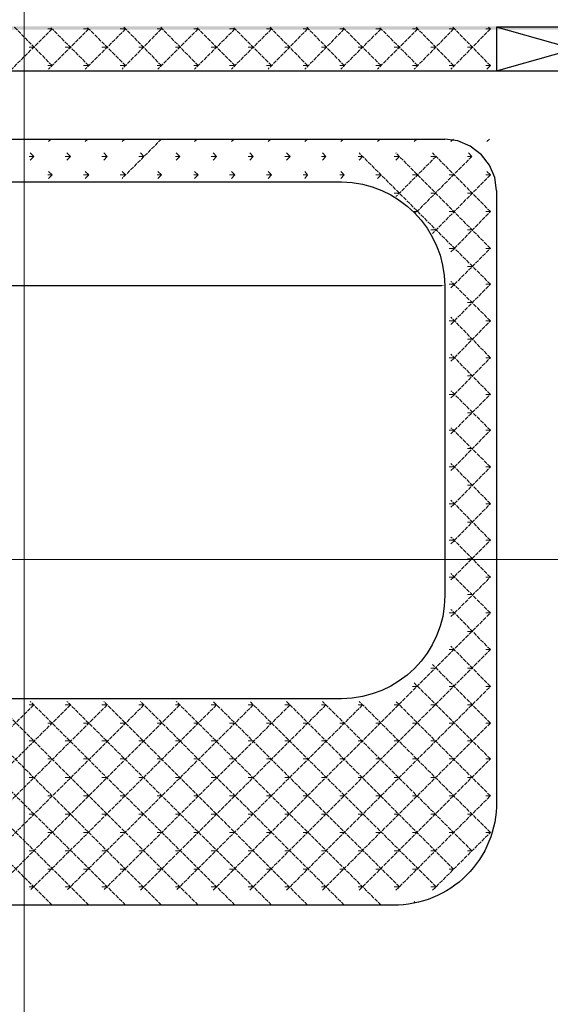
# Model space of a CAD drawing. Units: millimetres. Extents: x 946 to 91469, y 2134 to 53375.
# Drawn here: x 23544 to 24757, y 49814 to 52066 of the extents above; entities that cross this region are included whole.
import ezdxf

# ---------------------------------------------------------------- set-up
doc = ezdxf.new("R2010")
doc.units = ezdxf.units.MM
doc.header["$MEASUREMENT"] = 0
doc.linetypes.add('PDF_IMPORT', pattern=[1, 0.8, -0.2])
doc.layers.add('PDF_Geometry', color=7, linetype='Continuous', true_color=0x008a00)
doc.layers.add('PDF_Solid Fills', color=7, linetype='Continuous')

# ---------------------------------------------------------------- blocks, each defined once
blk = doc.blocks.new('Final_plot_plan')
at = {"layer": 'PDF_Solid Fills', "transparency": 33554559}
blk.add_hatch(color=1, dxfattribs=at).paths.add_polyline_path([(20220, 38152.7), (20228, 38152.7), (20228, 52042.6), (31164, 52042.6), (31166, 38428.8), (31172, 38428.8), (31172, 52050.7), (20220, 52050.7)])
at = {"layer": 'PDF_Geometry', "color": 254, "lineweight": 5, "true_color": 0xdbdbdb}
for points in [[(23554, 53238.7), (23554, 2936.7)], [(33168, 50830.9), (19716, 50830.9)]]:
    blk.add_lwpolyline(points, dxfattribs=at)
at = {"layer": 'PDF_Geometry', "color": 5, "lineweight": 25}
for points in [[(23606, 38662.7), (20560, 38662.7), (20518, 38666.5), (20478, 38676.9), (20440, 38694.8), (20408, 38716.7), (20378, 38746.5), (20354, 38780.6), (20338, 38816.6), (20326, 38856.8), (20322, 38898.5), (20322, 51712.6), (20326, 51754.7), (20338, 51794.9), (20354, 51830.9), (20378, 51864.6), (20408, 51894.8), (20440, 51918.6), (20478, 51934.6), (20518, 51946.5), (20560, 51948.8), (24634, 51948.8), (24988, 52048.7)], [(20598, 51792.6), (24516, 51792.6)]]:
    blk.add_lwpolyline(points, dxfattribs=at)
at = {"layer": 'PDF_Geometry', "linetype": 'PDF_IMPORT', "lineweight": 5, "ltscale": 11.343421}
for points in [[(23618, 52044.5), (23526, 51952.6)], [(23618, 51960.7), (23532, 52048.7)], [(23702, 52044.5), (23610, 51952.6)], [(23702, 51960.7), (23614, 52048.7)], [(23786, 52044.5), (23694, 51952.6)], [(23786, 51960.7), (23698, 52048.7)], [(23868, 52044.5), (23778, 51952.6)], [(23868, 51960.7), (23782, 52048.7)], [(23952, 52044.5), (23860, 51952.6)], [(23952, 51960.7), (23866, 52048.7)], [(24036, 52044.5), (23944, 51952.6)], [(24036, 51960.7), (23948, 52048.7)], [(24120, 52044.5), (24028, 51952.6)], [(24120, 51960.7), (24032, 52048.7)], [(24202, 52044.5), (24112, 51952.6)], [(24202, 51960.7), (24116, 52048.7)], [(24286, 52044.5), (24196, 51952.6)], [(24286, 51960.7), (24200, 52048.7)], [(24370, 52044.5), (24278, 51952.6)], [(24370, 51960.7), (24282, 52048.7)], [(24454, 52044.5), (24362, 51952.6)], [(24454, 51960.7), (24366, 52048.7)], [(24536, 52044.5), (24446, 51952.6)], [(24536, 51960.7), (24450, 52048.7)], [(24620, 52044.5), (24530, 51952.6)], [(24620, 51960.7), (24534, 52048.7)], [(23868, 51792.6), (23778, 51702.6)], [(24530, 51368.8), (24620, 51460.7), (24320, 51760.8)], [(24530, 51452.6), (24620, 51542.6), (24404, 51760.8)], [(24496, 51752.8), (24404, 51660.9)], [(24578, 51752.8), (24448, 51622.6)], [(24530, 51534.6), (24620, 51626.8), (24488, 51760.8)], [(24620, 51710.7), (24488, 51576.7)], [(24530, 51284.5), (24620, 51376.8), (24530, 51466.8)], [(24530, 51200.7), (24620, 51292.6), (24530, 51384.9)], [(24530, 51118.8), (24620, 51208.7), (24530, 51300.6)], [(24530, 51034.5), (24620, 51126.8), (24530, 51216.8)], [(24530, 50950.7), (24620, 51042.6), (24530, 51132.5)], [(24530, 50866.8), (24620, 50958.7), (24530, 51050.6)], [(24530, 50784.5), (24620, 50874.9), (24530, 50966.8)], [(24530, 50700.7), (24620, 50790.6), (24530, 50882.5)], [(23986, 50074.7), (24620, 50708.7), (24530, 50798.7)], [(24070, 50074.7), (24620, 50624.9), (24530, 50716.8)], [(24154, 50074.7), (24620, 50540.6), (24530, 50632.5)], [(24236, 50074.7), (24620, 50456.8), (24488, 50590.8)], [(24320, 50074.7), (24620, 50374.9), (24446, 50548.7)], [(23618, 50040.6), (23152, 50506.6)], [(23576, 50498.5), (23152, 50074.7)], [(23702, 50040.6), (23234, 50506.6)], [(23660, 50498.5), (23234, 50074.7)], [(23786, 50040.6), (23318, 50506.6)], [(23744, 50498.5), (23318, 50074.7)], [(23868, 50040.6), (23402, 50506.6)], [(23828, 50498.5), (23402, 50074.7)], [(23952, 50040.6), (23486, 50506.6)], [(23910, 50498.5), (23486, 50074.7)], [(24036, 50040.6), (23568, 50506.6)], [(23994, 50498.5), (23568, 50074.7)], [(24120, 50040.6), (23652, 50506.6)], [(24078, 50498.5), (23652, 50074.7)], [(24202, 50040.6), (23736, 50506.6)], [(24162, 50498.5), (23736, 50074.7)], [(24286, 50040.6), (23820, 50506.6)], [(24244, 50498.5), (23820, 50074.7)], [(24370, 50040.6), (23902, 50506.6)], [(24328, 50498.5), (23902, 50074.7)], [(24412, 50082.7), (23986, 50506.6)], [(24496, 50082.7), (24070, 50506.6)], [(24536, 50122.6), (24154, 50506.6)], [(24578, 50164.7), (24236, 50506.6)], [(24488, 50074.7), (24620, 50206.8), (24320, 50506.6)], [(24404, 50074.7), (24620, 50290.6), (24404, 50506.6)]]:
    blk.add_lwpolyline(points, dxfattribs=at)
at = {"layer": 'PDF_Geometry', "lineweight": 5}
for points in [[(23618, 52044.5), (23608, 52044.5)], [(23702, 52044.5), (23690, 52044.5)], [(23786, 52044.5), (23774, 52044.5)], [(23868, 52044.5), (23858, 52044.5)], [(23952, 52044.5), (23942, 52044.5)], [(24036, 52044.5), (24024, 52044.5)], [(24120, 52044.5), (24108, 52044.5)], [(24202, 52044.5), (24192, 52044.5)], [(24286, 52044.5), (24276, 52044.5)], [(24370, 52044.5), (24358, 52044.5)], [(24454, 52044.5), (24442, 52044.5)], [(24536, 52044.5), (24526, 52044.5)], [(24616, 52048.7), (24620, 52044.5), (24610, 52044.5)], [(23576, 52002.8), (23566, 52002.8)], [(23660, 52002.8), (23648, 52002.8)], [(23744, 52002.8), (23732, 52002.8)], [(23828, 52002.8), (23816, 52002.8)], [(23910, 52002.8), (23900, 52002.8)], [(23994, 52002.8), (23982, 52002.8)], [(24078, 52002.8), (24066, 52002.8)], [(24162, 52002.8), (24150, 52002.8)], [(24244, 52002.8), (24234, 52002.8)], [(24328, 52002.8), (24318, 52002.8)], [(24412, 52002.8), (24400, 52002.8)], [(24496, 52002.8), (24484, 52002.8)], [(24578, 52002.8), (24568, 52002.8)], [(23618, 51960.7), (23608, 51960.7)], [(23702, 51960.7), (23690, 51960.7)], [(23786, 51960.7), (23774, 51960.7)], [(23868, 51960.7), (23858, 51960.7)], [(23952, 51960.7), (23942, 51960.7)], [(24036, 51960.7), (24024, 51960.7)], [(24120, 51960.7), (24108, 51960.7)], [(24202, 51960.7), (24192, 51960.7)], [(24286, 51960.7), (24276, 51960.7)], [(24370, 51960.7), (24358, 51960.7)], [(24454, 51960.7), (24442, 51960.7)], [(24536, 51960.7), (24526, 51960.7)], [(24612, 51952.6), (24620, 51960.7), (24610, 51960.7)], [(23616, 51792.6), (23610, 51786.9)], [(23700, 51792.6), (23694, 51786.9)], [(23784, 51792.6), (23778, 51786.9)], [(23950, 51792.6), (23944, 51786.9)], [(24034, 51792.6), (24028, 51786.9)], [(24118, 51792.6), (24112, 51786.9)], [(24202, 51792.6), (24196, 51786.9)], [(24284, 51792.6), (24278, 51786.9)], [(24368, 51792.6), (24362, 51786.9)], [(24452, 51792.6), (24446, 51786.9)], [(24536, 51792.6), (24530, 51786.9)], [(24618, 51792.6), (24612, 51786.9)], [(23568, 51760.8), (23576, 51752.8), (23566, 51752.8)], [(23576, 51752.8), (23568, 51744.7)], [(23652, 51760.8), (23660, 51752.8), (23648, 51752.8)], [(23660, 51752.8), (23652, 51744.7)], [(23736, 51760.8), (23744, 51752.8), (23732, 51752.8)], [(23744, 51752.8), (23736, 51744.7)], [(23820, 51760.8), (23828, 51752.8), (23816, 51752.8)], [(23902, 51760.8), (23910, 51752.8), (23900, 51752.8)], [(23910, 51752.8), (23902, 51744.7)], [(23986, 51760.8), (23994, 51752.8), (23982, 51752.8)], [(23994, 51752.8), (23986, 51744.7)], [(24070, 51760.8), (24078, 51752.8), (24066, 51752.8)], [(24078, 51752.8), (24070, 51744.7)], [(24154, 51760.8), (24162, 51752.8), (24150, 51752.8)], [(24162, 51752.8), (24154, 51744.7)], [(24236, 51760.8), (24244, 51752.8), (24234, 51752.8)], [(24244, 51752.8), (24236, 51744.7)], [(24320, 51744.7), (24328, 51752.8), (24318, 51752.8)], [(24404, 51744.7), (24412, 51752.8), (24400, 51752.8)], [(24496, 51752.8), (24484, 51752.8)], [(24570, 51760.8), (24578, 51752.8), (24568, 51752.8)], [(23610, 51718.7), (23618, 51710.7), (23608, 51710.7)], [(23618, 51710.7), (23610, 51702.6)], [(23694, 51718.7), (23702, 51710.7), (23690, 51710.7)], [(23702, 51710.7), (23694, 51702.6)], [(23778, 51718.7), (23786, 51710.7), (23774, 51710.7)], [(23860, 51718.7), (23868, 51710.7), (23858, 51710.7)], [(23868, 51710.7), (23860, 51702.6)], [(23944, 51718.7), (23952, 51710.7), (23942, 51710.7)], [(23952, 51710.7), (23944, 51702.6)], [(24028, 51718.7), (24036, 51710.7), (24024, 51710.7)], [(24036, 51710.7), (24028, 51702.6)], [(24112, 51718.7), (24120, 51710.7), (24108, 51710.7)], [(24120, 51710.7), (24112, 51702.6)], [(24196, 51718.7), (24202, 51710.7), (24192, 51710.7)], [(24202, 51710.7), (24196, 51702.6)], [(24278, 51718.7), (24286, 51710.7), (24276, 51710.7)], [(24286, 51710.7), (24278, 51702.6)], [(24362, 51702.6), (24370, 51710.7), (24358, 51710.7)], [(24454, 51710.7), (24442, 51710.7)], [(24536, 51710.7), (24526, 51710.7)], [(24612, 51718.7), (24620, 51710.7), (24610, 51710.7)], [(24412, 51668.6), (24400, 51668.6)], [(24496, 51668.6), (24484, 51668.6)], [(24578, 51668.6), (24568, 51668.6)], [(24454, 51626.8), (24444, 51626.8)], [(24536, 51626.8), (24526, 51626.8)], [(24620, 51626.8), (24610, 51626.8)], [(24496, 51584.7), (24484, 51584.7)], [(24578, 51584.7), (24568, 51584.7)], [(24536, 51542.6), (24526, 51542.6)], [(24620, 51542.6), (24610, 51542.6)], [(24578, 51500.9), (24568, 51500.9)], [(24536, 51460.7), (24526, 51460.7)], [(24620, 51460.7), (24610, 51460.7)], [(24578, 51418.5), (24568, 51418.5)], [(24536, 51376.8), (24526, 51376.8)], [(24620, 51376.8), (24610, 51376.8)], [(24578, 51334.7), (24568, 51334.7)], [(24536, 51292.6), (24526, 51292.6)], [(24620, 51292.6), (24610, 51292.6)], [(24578, 51250.9), (24568, 51250.9)], [(24536, 51208.7), (24526, 51208.7)], [(24620, 51208.7), (24610, 51208.7)], [(24578, 51166.6), (24568, 51166.6)], [(24536, 51126.8), (24526, 51126.8)], [(24620, 51126.8), (24610, 51126.8)], [(24578, 51084.7), (24568, 51084.7)], [(24536, 51042.6), (24526, 51042.6)], [(24620, 51042.6), (24610, 51042.6)], [(24578, 51000.8), (24568, 51000.8)], [(24536, 50958.7), (24526, 50958.7)], [(24620, 50958.7), (24610, 50958.7)], [(24578, 50916.6), (24568, 50916.6)], [(24536, 50874.9), (24526, 50874.9)], [(24620, 50874.9), (24610, 50874.9)], [(24578, 50832.8), (24568, 50832.8)], [(24536, 50790.6), (24526, 50790.6)], [(24620, 50790.6), (24610, 50790.6)], [(24578, 50750.8), (24568, 50750.8)], [(24536, 50708.7), (24526, 50708.7)], [(24620, 50708.7), (24610, 50708.7)], [(24578, 50666.6), (24568, 50666.6)], [(24536, 50624.9), (24526, 50624.9)], [(24620, 50624.9), (24610, 50624.9)], [(24496, 50582.8), (24484, 50582.8)], [(24578, 50582.8), (24568, 50582.8)], [(24454, 50540.6), (24442, 50540.6)], [(24536, 50540.6), (24526, 50540.6)], [(24620, 50540.6), (24610, 50540.6)], [(23576, 50498.5), (23566, 50498.5)], [(23660, 50498.5), (23648, 50498.5)], [(23744, 50498.5), (23732, 50498.5)], [(23828, 50498.5), (23816, 50498.5)], [(23910, 50498.5), (23900, 50498.5)], [(23994, 50498.5), (23982, 50498.5)], [(24078, 50498.5), (24066, 50498.5)], [(24162, 50498.5), (24150, 50498.5)], [(24244, 50498.5), (24234, 50498.5)], [(24328, 50498.5), (24318, 50498.5)], [(24412, 50498.5), (24400, 50498.5)], [(24496, 50498.5), (24484, 50498.5)], [(24578, 50498.5), (24568, 50498.5)], [(23618, 50456.8), (23608, 50456.8)], [(23702, 50456.8), (23690, 50456.8)], [(23786, 50456.8), (23774, 50456.8)], [(23868, 50456.8), (23858, 50456.8)], [(23952, 50456.8), (23942, 50456.8)], [(24036, 50456.8), (24024, 50456.8)], [(24120, 50456.8), (24108, 50456.8)], [(24202, 50456.8), (24192, 50456.8)], [(24286, 50456.8), (24276, 50456.8)], [(24370, 50456.8), (24358, 50456.8)], [(24454, 50456.8), (24442, 50456.8)], [(24536, 50456.8), (24526, 50456.8)], [(24620, 50456.8), (24610, 50456.8)], [(23576, 50416.6), (23566, 50416.6)], [(23660, 50416.6), (23648, 50416.6)], [(23744, 50416.6), (23732, 50416.6)], [(23828, 50416.6), (23816, 50416.6)], [(23910, 50416.6), (23900, 50416.6)], [(23994, 50416.6), (23982, 50416.6)], [(24078, 50416.6), (24066, 50416.6)], [(24162, 50416.6), (24150, 50416.6)], [(24244, 50416.6), (24234, 50416.6)], [(24328, 50416.6), (24318, 50416.6)], [(24412, 50416.6), (24400, 50416.6)], [(24496, 50416.6), (24484, 50416.6)], [(24578, 50416.6), (24568, 50416.6)], [(23618, 50374.9), (23608, 50374.9)], [(23702, 50374.9), (23690, 50374.9)], [(23786, 50374.9), (23774, 50374.9)], [(23868, 50374.9), (23858, 50374.9)], [(23952, 50374.9), (23942, 50374.9)], [(24036, 50374.9), (24024, 50374.9)], [(24120, 50374.9), (24108, 50374.9)], [(24202, 50374.9), (24192, 50374.9)], [(24286, 50374.9), (24276, 50374.9)], [(24370, 50374.9), (24358, 50374.9)], [(24454, 50374.9), (24442, 50374.9)], [(24536, 50374.9), (24526, 50374.9)], [(24620, 50374.9), (24610, 50374.9)], [(23576, 50332.7), (23566, 50332.7)], [(23660, 50332.7), (23648, 50332.7)], [(23744, 50332.7), (23732, 50332.7)], [(23828, 50332.7), (23816, 50332.7)], [(23910, 50332.7), (23900, 50332.7)], [(23994, 50332.7), (23982, 50332.7)], [(24078, 50332.7), (24066, 50332.7)], [(24162, 50332.7), (24150, 50332.7)], [(24244, 50332.7), (24234, 50332.7)], [(24328, 50332.7), (24318, 50332.7)], [(24412, 50332.7), (24400, 50332.7)], [(24496, 50332.7), (24484, 50332.7)], [(24578, 50332.7), (24568, 50332.7)], [(23618, 50290.6), (23608, 50290.6)], [(23702, 50290.6), (23690, 50290.6)], [(23786, 50290.6), (23774, 50290.6)], [(23868, 50290.6), (23858, 50290.6)], [(23952, 50290.6), (23942, 50290.6)], [(24036, 50290.6), (24024, 50290.6)], [(24120, 50290.6), (24108, 50290.6)], [(24202, 50290.6), (24192, 50290.6)], [(24286, 50290.6), (24276, 50290.6)], [(24370, 50290.6), (24358, 50290.6)], [(24454, 50290.6), (24442, 50290.6)], [(24536, 50290.6), (24526, 50290.6)], [(24620, 50290.6), (24610, 50290.6)], [(23576, 50248.5), (23566, 50248.5)], [(23660, 50248.5), (23648, 50248.5)], [(23744, 50248.5), (23732, 50248.5)], [(23828, 50248.5), (23816, 50248.5)], [(23910, 50248.5), (23900, 50248.5)], [(23994, 50248.5), (23982, 50248.5)], [(24078, 50248.5), (24066, 50248.5)], [(24162, 50248.5), (24150, 50248.5)], [(24244, 50248.5), (24234, 50248.5)], [(24328, 50248.5), (24318, 50248.5)], [(24412, 50248.5), (24400, 50248.5)], [(24496, 50248.5), (24484, 50248.5)], [(24578, 50248.5), (24568, 50248.5)], [(23618, 50206.8), (23608, 50206.8)], [(23702, 50206.8), (23690, 50206.8)], [(23786, 50206.8), (23774, 50206.8)], [(23868, 50206.8), (23858, 50206.8)], [(23952, 50206.8), (23942, 50206.8)], [(24036, 50206.8), (24024, 50206.8)], [(24120, 50206.8), (24108, 50206.8)], [(24202, 50206.8), (24192, 50206.8)], [(24286, 50206.8), (24276, 50206.8)], [(24370, 50206.8), (24358, 50206.8)], [(24454, 50206.8), (24442, 50206.8)], [(24536, 50206.8), (24526, 50206.8)], [(24620, 50206.8), (24610, 50206.8)], [(23576, 50164.7), (23566, 50164.7)], [(23660, 50164.7), (23648, 50164.7)], [(23744, 50164.7), (23732, 50164.7)], [(23828, 50164.7), (23816, 50164.7)], [(23910, 50164.7), (23900, 50164.7)], [(23994, 50164.7), (23982, 50164.7)], [(24078, 50164.7), (24066, 50164.7)], [(24162, 50164.7), (24150, 50164.7)], [(24244, 50164.7), (24234, 50164.7)], [(24328, 50164.7), (24318, 50164.7)], [(24412, 50164.7), (24400, 50164.7)], [(24496, 50164.7), (24484, 50164.7)], [(24578, 50164.7), (24568, 50164.7)], [(23618, 50122.6), (23608, 50122.6)], [(23702, 50122.6), (23690, 50122.6)], [(23786, 50122.6), (23774, 50122.6)], [(23868, 50122.6), (23858, 50122.6)], [(23952, 50122.6), (23942, 50122.6)], [(24036, 50122.6), (24024, 50122.6)], [(24120, 50122.6), (24108, 50122.6)], [(24202, 50122.6), (24192, 50122.6)], [(24286, 50122.6), (24276, 50122.6)], [(24370, 50122.6), (24358, 50122.6)], [(24454, 50122.6), (24442, 50122.6)], [(24536, 50122.6), (24526, 50122.6)], [(23576, 50082.7), (23566, 50082.7)], [(23660, 50082.7), (23648, 50082.7)], [(23744, 50082.7), (23732, 50082.7)], [(23828, 50082.7), (23816, 50082.7)], [(23910, 50082.7), (23900, 50082.7)], [(23994, 50082.7), (23982, 50082.7)], [(24078, 50082.7), (24066, 50082.7)], [(24162, 50082.7), (24150, 50082.7)], [(24244, 50082.7), (24234, 50082.7)], [(24328, 50082.7), (24318, 50082.7)], [(24412, 50082.7), (24400, 50082.7)], [(24496, 50082.7), (24484, 50082.7)], [(24448, 50044.8), (24446, 50048.7)]]:
    blk.add_lwpolyline(points, dxfattribs=at)
at = {"layer": 'PDF_Geometry', "color": 7, "lineweight": 25}
for points in [[(24634, 52048.7), (24634, 51948.8)], [(24634, 51674.7), (24630, 51704.5), (24618, 51732.9), (24600, 51756.6), (24574, 51776.5), (24546, 51788.8), (24516, 51792.6)], [(24508, 51456.8), (22572, 51456.8)], [(24516, 51454.5), (24516, 51450.7)]]:
    blk.add_lwpolyline(points, dxfattribs=at)
at = {"layer": 'PDF_Geometry', "color": 5, "lineweight": 25}
for points in [[(24988, 38610.6), (30696, 38610.6, 0.412494), (30932, 38846.8), (30932, 51712.6, 0.420501), (30696, 51948.8), (24988, 51948.8), (24634, 52048.7), (24634, 51948.8), (24988, 51948.8), (24988, 52048.7), (24634, 52048.7)], [(24634, 51674.7), (24634, 50276.8, -0.421247), (24398, 50040.6), (20598, 50040.6), (20568, 50044.8), (20540, 50056.7), (20514, 50074.7), (20496, 50098.8), (20484, 50128.7), (20480, 50158.5)]]:
    blk.add_lwpolyline(points, format="xyb", dxfattribs=at)
blk.add_lwpolyline([(20578, 51456.8, -0.406626), (20814, 51694.6), (24280, 51694.6, -0.407003), (24516, 51456.8), (24516, 50748.5, -0.411867), (24280, 50512.7), (20814, 50512.7, -0.412262), (20578, 50748.5)], format="xyb", close=True, dxfattribs=at)
at = {"layer": 'PDF_Solid Fills', "lineweight": 25, "transparency": 33554559}
blk.add_solid([(24508, 51456.8), (24508, 51458.7), (24516, 51456.8)], dxfattribs=at)

msp = doc.modelspace()

# ---------------------------------------------------------------- block references
msp.add_blockref('Final_plot_plan', (0, 0))

doc.saveas('drawing.dxf')
